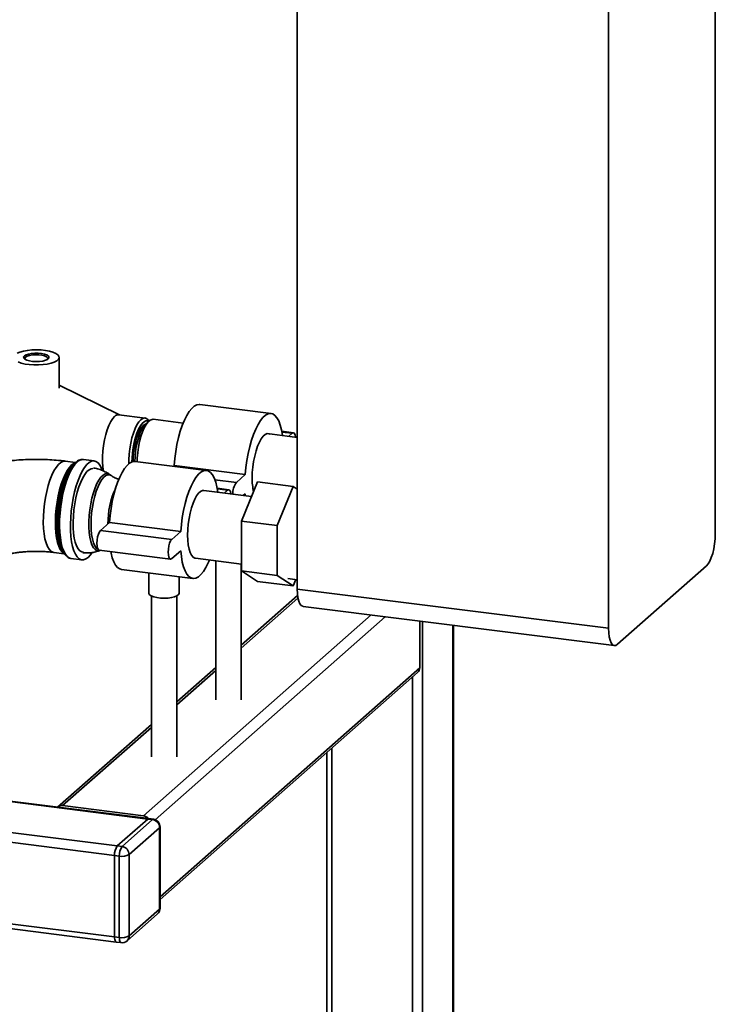
# Paper-space layout 'Blatt1' of a CAD drawing. Units: millimetres. Extents: x 0 to 5940, y 0 to 4200.
# Drawn here: x 5256 to 5530, y 1280 to 1668 of the extents above; entities that cross this region are included whole.
import ezdxf

# ---------------------------------------------------------------- set-up
doc = ezdxf.new("R2010")
doc.units = ezdxf.units.MM
doc.header["$LTSCALE"] = 10

psp = doc.layouts.new('Blatt1')

# ---------------------------------------------------------------- linework, layer by layer
at = {"color": 7, "linetype": 'Continuous', "lineweight": 35}
for p, q in [((5529.66, 1941.34), (5529.66, 1465.23)), ((5487.58, 1428.12), (5487.58, 1904.24)), ((5364.95, 1443.57), (5364.95, 1682.54)), ((5271.14, 1522.71), (5271.14, 1534.87)), ((5294.95, 1512.23), (5271.14, 1523.9)), ((5354.62, 1512.78), (5326.56, 1516.31)), ((5304.98, 1510.97), (5294.69, 1512.27)), ((5306.58, 1509.8), (5305.17, 1508.56)), ((5306.54, 1509.77), (5306.45, 1509.91)), ((5320, 1508.98), (5308.24, 1510.46)), ((5363.43, 1505.16), (5358.89, 1505.73)), ((5358.94, 1505.46), (5362.93, 1504.96)), ((5364.95, 1503.31), (5353.07, 1504.81)), ((5361.55, 1503.74), (5362.93, 1504.96)), ((5277.61, 1493.47), (5273.56, 1493.98)), ((5284.98, 1494.06), (5280.69, 1494.6)), ((5329.17, 1490.33), (5301.11, 1493.87)), ((5277.57, 1493.44), (5276.72, 1492.68)), ((5316.13, 1491.97), (5316.43, 1492.23)), ((5316.43, 1492.23), (5344.49, 1488.7)), ((5291.67, 1488.29), (5290.99, 1488.75)), ((5332.51, 1486.64), (5340.96, 1485.58)), ((5340.96, 1485.58), (5344.49, 1488.7)), ((5342.95, 1470.36), (5349.31, 1485.77)), ((5349.31, 1485.77), (5363.34, 1484)), ((5346.94, 1480.03), (5328.17, 1482.39)), ((5337.97, 1482.71), (5333.44, 1483.28)), ((5337.47, 1482.51), (5333.49, 1483.01)), ((5337.47, 1482.51), (5336.2, 1481.38)), ((5363.34, 1484), (5356.98, 1468.59)), ((5364.95, 1482.94), (5363.34, 1484)), ((5344.49, 1481.16), (5343.68, 1480.44)), ((5344.56, 1480.33), (5344.49, 1481.16)), ((5342.95, 1470.36), (5356.98, 1468.59)), ((5342.95, 1450.76), (5342.95, 1470.36)), ((5290.97, 1469.78), (5287.44, 1466.67)), ((5315.5, 1463.13), (5287.44, 1466.67)), ((5319.04, 1466.25), (5290.97, 1469.78)), ((5356.98, 1468.59), (5356.98, 1448.99)), ((5319.04, 1466.25), (5315.5, 1463.13)), ((5286.94, 1458.93), (5315, 1455.39)), ((5287.21, 1458.76), (5287.47, 1458.86)), ((5315.5, 1455.59), (5319.04, 1458.71)), ((5269.03, 1458.02), (5273.08, 1457.51)), ((5272.41, 1458.5), (5273.05, 1457.55)), ((5275.78, 1455.66), (5280.07, 1455.12)), ((5324.81, 1455.7), (5342.95, 1453.42)), ((5332.91, 1454.68), (5332.91, 1399.93)), ((5295.74, 1451.3), (5323.81, 1447.77)), ((5342.91, 1399.93), (5342.91, 1453.42)), ((5526.12, 1452.68), (5491.12, 1421.81)), ((5306.46, 1449.95), (5306.46, 1441.97)), ((5318.46, 1441.97), (5318.46, 1448.44)), ((5342.95, 1450.76), (5356.98, 1448.99)), ((5349.31, 1446.58), (5342.95, 1450.76)), ((5356.98, 1448.99), (5363.34, 1444.81)), ((5361.24, 1447.69), (5364.95, 1447.22)), ((5363.34, 1444.81), (5364.37, 1447.29)), ((5349.31, 1446.58), (5363.34, 1444.81)), ((5364.95, 1443.57), (5487.58, 1428.12)), ((5307.46, 1440.87), (5307.46, 1377.48)), ((5317.46, 1377.48), (5317.46, 1440.87)), ((5365.09, 1441.09), (5342.91, 1421.54)), ((5342.91, 1420.36), (5365.24, 1440.06)), ((5367.24, 1436.77), (5489.87, 1421.32)), ((5304.32, 1354.27), (5394.03, 1433.39)), ((5308.98, 1352.73), (5399.64, 1432.68)), ((5413.19, 1412.58), (5413.19, 1430.98)), ((5414.25, 1430.84), (5414.25, 1224.19)), ((5426.27, 1429.33), (5426.27, 1222.68)), ((5426.46, 1222.65), (5426.46, 1429.31)), ((5310.93, 1322.39), (5413.19, 1412.58)), ((5332.91, 1412.72), (5317.46, 1399.09)), ((5310.93, 1321.22), (5412.37, 1410.68)), ((5317.46, 1397.91), (5332.91, 1411.55)), ((5410.38, 1408.93), (5410.38, 1224.59)), ((5307.46, 1390.27), (5270.53, 1357.7)), ((5272.51, 1358.28), (5307.46, 1389.1)), ((5376.64, 1379.17), (5376.64, 1220.42)), ((5378.58, 1380.88), (5378.58, 1221.41)), ((5306.44, 1353.13), (5196.45, 1366.99)), ((5196.45, 1366.79), (5306.06, 1352.98)), ((5304.32, 1354.27), (5272.51, 1358.28)), ((5196.45, 1354.68), (5294.04, 1342.38)), ((5196.45, 1350.78), (5292.98, 1338.62)), ((5306.06, 1352.98), (5294.04, 1342.38)), ((5295.91, 1342.15), (5307.93, 1352.75)), ((5307.93, 1352.75), (5306.06, 1352.98)), ((5308.31, 1352.89), (5306.44, 1353.13)), ((5310.74, 1349.56), (5298.72, 1338.96)), ((5310.74, 1317.51), (5310.74, 1349.56)), ((5310.93, 1317.86), (5310.93, 1349.92)), ((5294.04, 1342.38), (5295.91, 1342.15)), ((5294.85, 1338.38), (5292.98, 1338.62)), ((5292.98, 1338.62), (5292.98, 1306.56)), ((5294.85, 1306.33), (5294.85, 1338.38)), ((5298.72, 1338.96), (5298.72, 1306.91)), ((5197.8, 1318.55), (5292.98, 1306.56)), ((5197.8, 1316.6), (5293.67, 1304.52)), ((5297.9, 1305.01), (5309.92, 1315.61)), ((5298.72, 1306.91), (5310.74, 1317.51)), ((5292.98, 1306.56), (5294.85, 1306.33)), ((5293.67, 1304.52), (5295.54, 1304.28))]:
    psp.add_line(p, q, dxfattribs=at)
at = {"color": 7, "linetype": 'Continuous', "lineweight": 35, "flags": 128}
for points in [[(5254.54, 1536.47), (5255.66, 1536.95), (5257.05, 1537.34), (5258.65, 1537.63), (5260.39, 1537.81), (5262.2, 1537.87), (5264.01, 1537.8), (5265.75, 1537.62), (5267.33, 1537.32), (5268.71, 1536.92), (5269.81, 1536.44), (5270.6, 1535.89), (5271.05, 1535.3), (5271.13, 1534.69), (5270.84, 1534.1), (5270.2, 1533.53), (5269.22, 1533.01), (5267.96, 1532.58), (5266.46, 1532.23), (5264.78, 1532), (5262.99, 1531.88), (5261.17, 1531.88), (5259.39, 1532.01), (5257.72, 1532.25), (5256.24, 1532.6), (5254.99, 1533.05)], [(5257.47, 1535.46), (5258.12, 1535.85), (5259.07, 1536.18), (5260.24, 1536.41), (5261.56, 1536.52), (5262.92, 1536.51), (5264.23, 1536.38), (5265.38, 1536.14), (5266.28, 1535.8), (5266.89, 1535.39), (5267.14, 1534.95), (5267.02, 1534.5), (5266.54, 1534.07), (5265.73, 1533.71), (5264.66, 1533.43), (5263.4, 1533.25), (5262.04, 1533.2), (5260.7, 1533.27), (5259.46, 1533.46), (5258.42, 1533.75), (5257.66, 1534.13), (5257.23, 1534.56), (5257.16, 1535.01), (5257.47, 1535.46)], [(5257.93, 1534.93), (5257.66, 1534.51), (5257.74, 1534.08), (5257.75, 1534.07)], [(5266.54, 1534.07), (5266.63, 1534.28), (5266.54, 1534.71), (5266.1, 1535.11), (5265.34, 1535.45), (5264.32, 1535.71), (5263.12, 1535.86), (5261.84, 1535.89), (5260.59, 1535.8), (5259.46, 1535.6), (5258.55, 1535.3), (5257.93, 1534.93)], [(5316.43, 1492.23), (5316.68, 1495.03), (5317.06, 1497.83), (5317.55, 1500.58), (5318.15, 1503.23), (5318.85, 1505.74), (5319.64, 1508.07), (5320.51, 1510.17), (5321.43, 1512.01), (5322.39, 1513.55), (5323.38, 1514.77), (5324.38, 1515.65), (5325.37, 1516.18), (5326.33, 1516.33), (5326.56, 1516.31)], [(5293.01, 1511.6), (5292.23, 1510.74), (5291.47, 1509.55), (5290.75, 1508.08), (5290.09, 1506.35), (5289.51, 1504.43), (5289.03, 1502.35), (5288.66, 1500.18), (5288.4, 1497.97), (5288.27, 1495.79), (5288.27, 1493.7), (5288.4, 1491.74), (5288.66, 1489.99), (5288.66, 1489.98)], [(5298.55, 1492.91), (5298.56, 1494.49), (5298.69, 1496.67), (5298.95, 1498.88), (5299.32, 1501.05), (5299.8, 1503.13), (5300.38, 1505.06), (5301.04, 1506.78), (5301.76, 1508.26), (5302.52, 1509.44), (5303.3, 1510.31), (5304.08, 1510.82), (5304.85, 1510.98), (5305.57, 1510.77), (5306.22, 1510.21), (5306.45, 1509.91)], [(5306.4, 1509.64), (5306.05, 1509.8), (5305.35, 1509.85), (5304.61, 1509.53), (5303.86, 1508.87), (5303.13, 1507.89), (5302.42, 1506.61), (5301.77, 1505.06), (5301.19, 1503.3), (5300.7, 1501.37), (5300.31, 1499.33), (5300.03, 1497.23), (5299.87, 1495.15), (5299.84, 1493.7)], [(5308.24, 1510.46), (5307.73, 1510.44), (5306.97, 1510.1), (5306.19, 1509.41), (5305.42, 1508.39), (5304.68, 1507.07), (5303.99, 1505.47), (5303.38, 1503.65), (5302.85, 1501.66), (5302.42, 1499.54), (5302.11, 1497.36), (5301.92, 1495.18), (5301.86, 1493.77)], [(5344.49, 1488.7), (5344.74, 1491.5), (5345.12, 1494.29), (5345.61, 1497.04), (5346.21, 1499.7), (5346.92, 1502.21), (5347.71, 1504.53), (5348.57, 1506.63), (5349.49, 1508.47), (5350.45, 1510.01), (5351.44, 1511.24), (5352.44, 1512.12), (5353.43, 1512.64), (5354.4, 1512.8), (5355.32, 1512.58), (5356.18, 1512.01), (5356.97, 1511.07), (5357.67, 1509.8), (5358.28, 1508.21), (5358.77, 1506.33), (5359.14, 1504.2), (5359.16, 1504.04)], [(5304.24, 1508.02), (5303.53, 1507.23), (5302.85, 1506.13), (5302.22, 1504.75), (5301.64, 1503.14), (5301.16, 1501.34), (5300.77, 1499.43), (5300.49, 1497.45), (5300.33, 1495.47), (5300.3, 1493.83)], [(5305.17, 1508.56), (5304.45, 1507.75), (5303.74, 1506.63), (5303.08, 1505.22), (5302.48, 1503.57), (5301.96, 1501.74), (5301.54, 1499.78), (5301.24, 1497.74), (5301.05, 1495.69), (5300.98, 1493.88)], [(5305.15, 1508.54), (5304.94, 1508.47), (5304.24, 1508.02)], [(5362.93, 1504.96), (5363.37, 1505.16), (5363.76, 1504.97), (5364.07, 1504.41), (5364.27, 1503.54), (5364.29, 1503.4)], [(5347.19, 1487.3), (5347.25, 1489.45), (5347.45, 1491.65), (5347.76, 1493.84), (5348.19, 1495.98), (5348.72, 1497.99), (5349.34, 1499.82), (5350.03, 1501.43), (5350.78, 1502.76), (5351.55, 1503.79), (5352.34, 1504.48), (5353.11, 1504.82), (5353.85, 1504.79), (5354.15, 1504.67)], [(5273.56, 1493.98), (5273.49, 1493.99), (5272.63, 1493.89), (5271.75, 1493.44), (5270.85, 1492.65), (5269.97, 1491.54), (5269.11, 1490.13), (5268.29, 1488.44), (5267.53, 1486.5), (5266.85, 1484.37), (5266.25, 1482.07), (5265.75, 1479.65), (5265.36, 1477.16), (5265.08, 1474.65), (5264.92, 1472.17), (5264.89, 1469.76), (5264.99, 1467.47), (5265.2, 1465.35), (5265.54, 1463.43), (5265.99, 1461.76), (5266.54, 1460.37), (5267.18, 1459.28), (5267.9, 1458.51), (5268.69, 1458.09), (5269.03, 1458.02)], [(5274.12, 1456.43), (5274.02, 1456.51), (5273.26, 1457.27), (5272.58, 1458.36), (5271.99, 1459.78), (5271.5, 1461.47), (5271.13, 1463.43), (5270.88, 1465.6), (5270.75, 1467.95), (5270.75, 1470.44), (5270.88, 1473.02), (5271.13, 1475.63), (5271.5, 1478.24), (5271.99, 1480.8), (5272.58, 1483.25), (5273.26, 1485.54), (5274.02, 1487.65), (5274.85, 1489.53), (5275.73, 1491.13), (5276.64, 1492.45), (5277.57, 1493.44), (5277.89, 1493.7)], [(5278.23, 1493.63), (5277.31, 1492.65), (5276.4, 1491.36), (5275.52, 1489.77), (5274.7, 1487.93), (5273.93, 1485.86), (5273.25, 1483.59), (5272.65, 1481.18), (5272.15, 1478.65), (5271.76, 1476.07), (5271.48, 1473.46), (5271.33, 1470.89), (5271.3, 1468.39), (5271.39, 1466.02), (5271.61, 1463.8), (5271.94, 1461.79), (5272.39, 1460.01), (5272.93, 1458.51), (5273.58, 1457.3), (5274.31, 1456.41), (5275.1, 1455.85), (5275.78, 1455.66)], [(5288.15, 1490.39), (5287.82, 1491.21), (5287.18, 1492.41), (5286.45, 1493.3), (5285.65, 1493.86), (5284.8, 1494.07), (5283.91, 1493.94), (5282.99, 1493.46), (5282.06, 1492.64), (5281.14, 1491.5), (5280.25, 1490.06), (5279.39, 1488.34), (5278.6, 1486.38), (5277.87, 1484.2), (5277.22, 1481.86), (5276.67, 1479.38), (5276.23, 1476.82), (5275.9, 1474.22), (5275.68, 1471.63), (5275.59, 1469.09), (5275.62, 1466.65), (5275.77, 1464.34), (5276.05, 1462.23), (5276.44, 1460.33), (5276.94, 1458.68), (5277.54, 1457.33), (5278.22, 1456.27), (5278.99, 1455.55), (5279.81, 1455.16), (5280.69, 1455.12), (5281.6, 1455.43), (5282.52, 1456.08), (5282.52, 1456.08)], [(5301.11, 1493.87), (5300.88, 1493.88), (5299.91, 1493.73), (5298.92, 1493.2), (5297.93, 1492.32), (5296.94, 1491.1), (5295.97, 1489.56), (5295.05, 1487.72), (5294.19, 1485.62), (5293.4, 1483.29), (5292.7, 1480.78), (5292.09, 1478.13), (5291.6, 1475.38), (5291.22, 1472.58), (5290.97, 1469.78)], [(5272.94, 1457.72), (5272.29, 1458.25), (5271.6, 1459.18), (5271.01, 1460.43), (5270.51, 1461.96), (5270.11, 1463.76), (5269.84, 1465.78), (5269.68, 1467.99), (5269.65, 1470.35), (5269.74, 1472.8), (5269.96, 1475.31), (5270.3, 1477.81), (5270.74, 1480.27), (5271.29, 1482.64), (5271.94, 1484.86), (5272.66, 1486.9), (5273.45, 1488.71), (5274.29, 1490.27), (5275.16, 1491.54), (5276.06, 1492.49)], [(5276.72, 1492.68), (5275.81, 1491.71), (5274.92, 1490.43), (5274.07, 1488.85), (5273.27, 1487), (5272.53, 1484.93), (5271.88, 1482.67), (5271.32, 1480.27), (5270.86, 1477.77), (5270.52, 1475.22), (5270.3, 1472.68), (5270.21, 1470.18), (5270.24, 1467.79), (5270.4, 1465.55), (5270.68, 1463.49), (5271.08, 1461.66), (5271.59, 1460.1), (5272.19, 1458.84), (5272.41, 1458.5)], [(5276.06, 1492.49), (5276.95, 1493.11), (5277.42, 1493.3)], [(5280.74, 1458.08), (5280.03, 1458.19), (5279.28, 1458.65), (5278.6, 1459.45), (5278.01, 1460.58), (5277.51, 1462), (5277.11, 1463.69), (5276.84, 1465.61), (5276.68, 1467.72), (5276.65, 1469.98), (5276.74, 1472.34), (5276.96, 1474.74), (5277.3, 1477.14), (5277.74, 1479.49), (5278.29, 1481.73), (5278.93, 1483.82), (5279.65, 1485.72), (5280.42, 1487.37), (5281.25, 1488.76), (5282.09, 1489.84), (5282.95, 1490.6), (5283.8, 1491.01), (5284.38, 1491.1)], [(5333.69, 1481.7), (5333.69, 1481.75), (5333.31, 1483.88), (5332.82, 1485.76), (5332.22, 1487.35), (5331.51, 1488.62), (5330.72, 1489.56), (5329.86, 1490.13), (5328.94, 1490.35), (5327.98, 1490.19), (5326.99, 1489.67), (5325.99, 1488.79), (5325, 1487.56), (5324.03, 1486.02), (5323.11, 1484.18), (5322.25, 1482.08), (5321.46, 1479.76), (5320.76, 1477.25), (5320.16, 1474.59), (5319.66, 1471.84), (5319.29, 1469.05), (5319.04, 1466.25)], [(5291.01, 1488.75), (5290.82, 1488.86), (5290.07, 1489.1), (5289.27, 1488.98), (5288.44, 1488.51), (5287.61, 1487.69), (5286.79, 1486.55), (5286.01, 1485.11), (5285.28, 1483.41), (5284.62, 1481.48), (5284.05, 1479.38), (5283.57, 1477.15), (5283.2, 1474.84), (5282.95, 1472.51), (5282.82, 1470.2), (5282.82, 1467.99), (5282.95, 1465.91), (5283.2, 1464.02), (5283.57, 1462.36), (5284.05, 1460.97), (5284.62, 1459.89), (5285.28, 1459.13), (5286.01, 1458.71), (5286.79, 1458.65), (5287.22, 1458.76)], [(5283.69, 1469.11), (5283.75, 1471.32), (5283.93, 1473.58), (5284.24, 1475.85), (5284.65, 1478.07), (5285.16, 1480.19), (5285.77, 1482.16), (5286.45, 1483.93), (5287.19, 1485.47), (5287.97, 1486.73), (5288.77, 1487.69), (5289.58, 1488.32), (5290.38, 1488.61), (5291.14, 1488.55), (5291.67, 1488.28)], [(5328.17, 1482.39), (5327.65, 1482.37), (5326.88, 1482.03), (5326.09, 1481.34), (5325.32, 1480.31), (5324.58, 1478.98), (5323.89, 1477.37), (5323.27, 1475.54), (5322.73, 1473.53), (5322.31, 1471.39), (5321.99, 1469.2), (5321.8, 1467), (5321.73, 1464.85), (5321.8, 1462.82), (5321.99, 1460.96), (5322.31, 1459.32), (5322.73, 1457.95), (5323.27, 1456.88), (5323.89, 1456.14), (5324.58, 1455.75), (5324.81, 1455.7)], [(5338.82, 1481.05), (5338.82, 1481.09), (5338.62, 1481.96), (5338.3, 1482.52), (5337.91, 1482.71), (5337.47, 1482.51)], [(5286.67, 1459.05), (5286.45, 1459.16), (5285.77, 1459.73), (5285.16, 1460.63), (5284.65, 1461.85), (5284.24, 1463.34), (5283.93, 1465.07), (5283.75, 1467.01), (5283.69, 1469.11)], [(5287.44, 1466.67), (5287, 1466.1), (5286.61, 1465.21), (5286.29, 1464.1), (5286.09, 1462.87), (5286.02, 1461.65), (5286.09, 1460.54), (5286.29, 1459.67), (5286.61, 1459.11), (5286.94, 1458.93)], [(5315.5, 1463.13), (5315.06, 1462.56), (5314.67, 1461.68), (5314.36, 1460.57), (5314.16, 1459.34), (5314.09, 1458.11), (5314.16, 1457.01), (5314.36, 1456.13), (5314.67, 1455.57), (5315.06, 1455.39), (5315.5, 1455.59)], [(5526.12, 1452.68), (5526.81, 1453.47), (5527.47, 1454.59), (5528.08, 1456), (5528.62, 1457.65), (5529.06, 1459.46), (5529.39, 1461.38), (5529.59, 1463.33), (5529.66, 1465.23)], [(5319.04, 1458.71), (5319.29, 1456.35), (5319.66, 1454.21), (5320.16, 1452.33), (5320.76, 1450.74), (5321.46, 1449.47), (5322.25, 1448.54), (5323.11, 1447.96), (5324.03, 1447.75), (5325, 1447.9), (5325.99, 1448.43), (5326.99, 1449.31), (5327.98, 1450.53), (5328.94, 1452.07), (5329.86, 1453.91), (5330.33, 1455.01)], [(5282.52, 1456.08), (5283.45, 1457.06), (5284.06, 1457.9)], [(5291.48, 1458.35), (5291.6, 1457.75), (5292.09, 1455.87), (5292.7, 1454.28), (5293.4, 1453.01), (5294.19, 1452.07), (5295.05, 1451.5), (5295.74, 1451.3)], [(5367.24, 1436.77), (5367.13, 1436.79), (5366.52, 1437.12), (5365.99, 1437.82), (5365.55, 1438.86), (5365.22, 1440.2), (5365.02, 1441.79), (5364.95, 1443.57)], [(5318.46, 1441.97), (5318.45, 1441.88), (5318.19, 1441.38), (5317.57, 1440.93), (5316.63, 1440.54), (5315.43, 1440.23), (5314.04, 1440.04), (5312.55, 1439.97), (5311.06, 1440.03), (5309.65, 1440.2), (5308.42, 1440.49), (5307.44, 1440.87), (5306.78, 1441.32), (5306.47, 1441.81), (5306.46, 1441.97)], [(5487.58, 1428.12), (5487.65, 1426.34), (5487.85, 1424.75), (5488.18, 1423.41), (5488.62, 1422.37), (5489.15, 1421.67), (5489.77, 1421.34), (5490.43, 1421.38), (5491.12, 1421.81)], [(5306.06, 1352.98), (5306.27, 1353.11), (5306.44, 1353.13)], [(5306.44, 1353.13), (5306.27, 1353.11), (5306.06, 1352.98)], [(5307.93, 1352.75), (5308.14, 1352.87), (5308.31, 1352.89)], [(5310.74, 1349.56), (5310.89, 1349.75), (5310.93, 1349.92)], [(5310.74, 1317.51), (5310.89, 1317.7), (5310.93, 1317.86)], [(5293.67, 1304.52), (5293.64, 1304.53), (5293.45, 1304.63), (5293.29, 1304.84), (5293.16, 1305.15), (5293.06, 1305.55), (5293, 1306.03), (5292.98, 1306.56)], [(5292.98, 1306.56), (5293, 1306.03), (5293.06, 1305.55), (5293.16, 1305.15), (5293.29, 1304.84), (5293.45, 1304.63), (5293.64, 1304.53), (5293.67, 1304.52)], [(5295.54, 1304.28), (5295.51, 1304.29), (5295.32, 1304.39), (5295.16, 1304.6), (5295.03, 1304.91), (5294.93, 1305.31), (5294.87, 1305.79), (5294.85, 1306.33)]]:
    psp.add_lwpolyline(points, dxfattribs=at)
at = {"color": 7, "linetype": 'Continuous', "lineweight": 35}
for centre, radius, start, end in [((5294.53, 1510.21), 2.06, 85.5026, 137.5838), ((5280.5, 1491.48), 3.12, 86.5796, 136.5067), ((5371.09, 1486.97), 23.9, 179.2052, 192.1898), ((5323.44, 1469.46), 33.09, 155.0911, 180.3832), ((5346.98, 1481.22), 7.43, 144.1114, 182.033), ((5410.69, 1412.53), 2.5, 312.158, 0.9777), ((5272.15, 1355.82), 2.49, 81.7214, 132.1807), ((5303.86, 1351.06), 3.24, 39.9079, 81.8764), ((5307.46, 1349.5), 3.28, 1.0587, 81.7605), ((5307.93, 1349.92), 3, 0, 82.8192), ((5298.88, 1338.99), 5.91, 144.9309, 183.5931), ((5300.75, 1338.75), 5.91, 144.9309, 183.5931), ((5295.96, 1344.18), 5.91, 259.2261, 297.8883), ((5295.44, 1338.9), 3.28, 1.0587, 81.7605), ((5307.93, 1317.86), 3, 311.4096, 0), ((5308.24, 1317.47), 2.5, 312.158, 0.9777), ((5295.96, 1312.13), 5.91, 259.2261, 297.8883), ((5295.91, 1307.26), 3, 262.8192, 311.4096), ((5296.22, 1306.86), 2.5, 312.158, 0.9777)]:
    psp.add_arc(centre, radius, start, end, dxfattribs=at)
for points, knots in [([(5273.56, 1493.98), (5272.96, 1494.06), (5271.23, 1494.26), (5268.3, 1494.51), (5264.81, 1494.67), (5261.31, 1494.7), (5257.83, 1494.61), (5254.36, 1494.39), (5250.93, 1494.04), (5247.54, 1493.56), (5244.19, 1492.92), (5240.86, 1492.12), (5237.55, 1491.11), (5234.4, 1489.91), (5231.52, 1488.51), (5229.55, 1487.4), (5228.58, 1486.68), (5228.39, 1486.55)], [0, 0, 0, 0, 0.037509, 0.108386, 0.178498, 0.248187, 0.317824, 0.387685, 0.458116, 0.529554, 0.602548, 0.677819, 0.756313, 0.839078, 0.914631, 0.983752, 1, 1, 1, 1]), ([(5280.74, 1494.58), (5280.45, 1494.6), (5279.82, 1494.65), (5278.87, 1494.33), (5278.25, 1493.99), (5277.95, 1493.74), (5277.94, 1493.74)], [0, 0, 0, 0, 0.305977, 0.641664, 0.992548, 1, 1, 1, 1]), ([(5291.07, 1488.69), (5291.03, 1488.72), (5290.46, 1489.18), (5289.2, 1489.86), (5287.3, 1490.67), (5285.77, 1491.14), (5284.88, 1491.24), (5284.68, 1491.26)], [0, 0, 0, 0, 0.019396, 0.316041, 0.613869, 0.912475, 1, 1, 1, 1]), ([(5294.74, 1486.82), (5294.29, 1486.97), (5293.3, 1487.3), (5292.28, 1487.84), (5291.79, 1488.21), (5291.7, 1488.28)], [0, 0, 0, 0, 0.396604, 0.887309, 1, 1, 1, 1]), ([(5280.48, 1457.89), (5281.11, 1457.84), (5282.45, 1457.75), (5284.47, 1457.99), (5286.09, 1458.34), (5286.97, 1458.69), (5287.21, 1458.79)], [0, 0, 0, 0, 0.278811, 0.586025, 0.883458, 1, 1, 1, 1]), ([(5250.73, 1457.19), (5250.99, 1457.26), (5251.63, 1457.43), (5252.95, 1457.69), (5254.61, 1457.96), (5256.51, 1458.18), (5258.56, 1458.34), (5260.72, 1458.43), (5262.94, 1458.44), (5265.14, 1458.37), (5267.2, 1458.23), (5268.45, 1458.09), (5269.03, 1458.02)], [0, 0, 0, 0, 0.0621034, 0.1571815, 0.2568242, 0.3603017, 0.4667607, 0.575318, 0.6851079, 0.7952927, 0.9048124, 1, 1, 1, 1]), ([(5274.42, 1456.2), (5274.52, 1456.13), (5274.87, 1455.86), (5275.37, 1455.68), (5275.77, 1455.68), (5275.86, 1455.68)], [0, 0, 0, 0, 0.22571, 0.833938, 1, 1, 1, 1])]:
    psp.add_open_spline(points, degree=3, knots=knots, dxfattribs=at)

doc.saveas('drawing.dxf')
